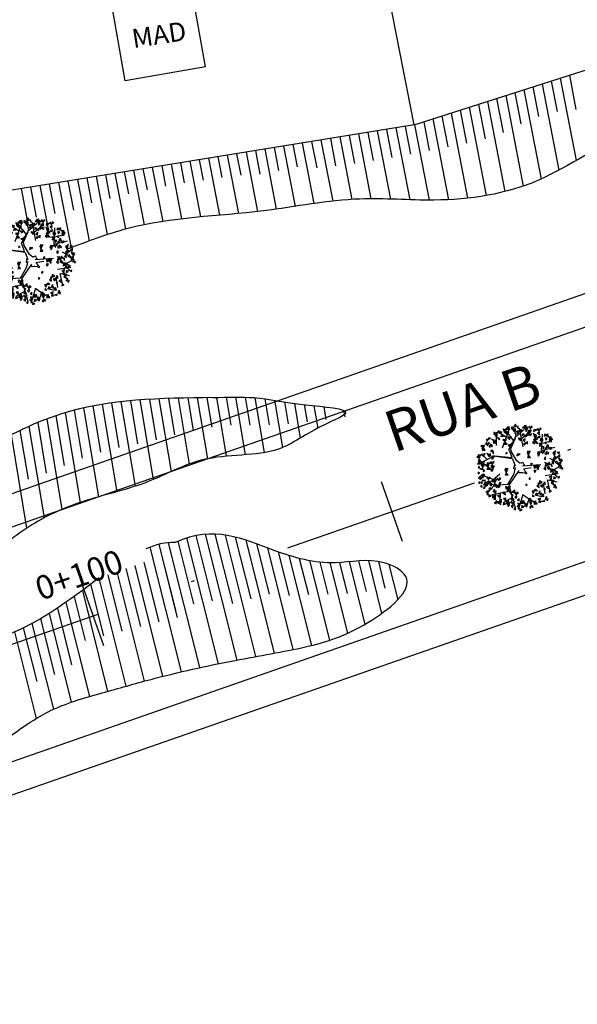
# Model space of a CAD drawing. Extents: x 578 to 1397, y 498 to 880.
# Drawn here: x 1250 to 1267, y 714 to 745 of the extents above; entities that cross this region are included whole.
import ezdxf
from ezdxf.enums import TextEntityAlignment as Align

# ---------------------------------------------------------------- set-up
doc = ezdxf.new("R2010")
doc.units = 0
doc.header["$LTSCALE"] = 12.5
doc.linetypes.add('DASHDOT', pattern=[1, 0.5, -0.25, 0, -0.25])
doc.layers.get('0').update_dxf_attribs({"linetype": 'CONTINUOUS'})
for name, color, linetype in [('CERCA_ARAME', 1, 'CERCA'), ('EDIFICAÇÃO', 1, 'CONTINUOUS'), ('EIXO_P', 3, 'DASHDOT'), ('EST-TXT', 2, 'CONTINUOUS'), ('PROJ_PLANI', 6, 'CONTINUOUS'), ('ROCHA', 252, 'CONTINUOUS'), ('TALUDE', 37, 'CONTINUOUS'), ('TEXTO_CASA', 3, 'CONTINUOUS'), ('TEXTO_RUA', 1, 'CONTINUOUS'), ('ÁRVORE', 3, 'CONTINUOUS')]:
    doc.layers.add(name, color=color, linetype=linetype)
doc.styles.add('C10O', font='complex', dxfattribs={"oblique": 20, "height": 4.167})
doc.styles.add('COMPLEX', font='complex.shx', dxfattribs={"height": 2})
doc.styles.add('ROMANS', font='simplex.shx', dxfattribs={"height": 0.019375})
doc.linetypes.add('CERCA', pattern='A,0.5,-1e-05,["X",STANDARD,S=0.1,R=0,X=-0.05,Y=-0.05],0', length=0.50001)

# ---------------------------------------------------------------- blocks, each defined once
blk = doc.blocks.new('A$C1D394D84')
at = {"color": 3}
for p, q in [((0.607, 1.514), (0.762, 1.956)), ((0.874, 1.683), (0.673, 1.933)), ((0.461, 1.572), (0.459, 1.815)), ((0.831, 1.278), (0.758, 1.484)), ((1.533, 1.446), (1.859, 1.531)), ((0.844, 1.247), (0.384, 1.312)), ((0.41, 1.325), (0.831, 1.278)), ((0.844, 1.247), (0.906, 1.082)), ((1.732, 1.264), (1.944, 1.144)), ((0.348, 0.98), (0.095, 1.177)), ((1.08, 1.086), (1.525, 1.115)), ((1.103, 1.008), (1.29, 1.039)), ((1.609, 1.166), (1.914, 0.811)), ((1.787, 0.971), (1.965, 1.06)), ((0.538, 0.886), (0.197, 0.589)), ((1.622, 0.851), (1.94, 0.9)), ((0.807, 0.472), (0.346, 0.386)), ((0.83, 0.317), (0.62, 0.193)), ((1.095, 0.384), (1.414, 0.18))]:
    blk.add_line(p, q, dxfattribs=at)
at = {"color": 0}
for p, q in [((0.932, 1.795), (0.864, 2.01)), ((0.935, 1.782), (1.123, 1.954)), ((1.1, 1.54), (1.013, 1.983)), ((1.064, 1.744), (1.257, 1.899)), ((0.465, 1.672), (0.335, 1.719)), ((0.687, 1.766), (0.521, 1.876)), ((0.762, 1.486), (0.932, 1.795)), ((1.395, 1.705), (1.347, 1.868)), ((1.541, 1.46), (1.558, 1.838)), ((1.554, 1.624), (1.715, 1.669)), ((0.387, 1.309), (0.051, 1.134)), ((0.238, 1.237), (0.119, 1.354)), ((1.817, 1.211), (1.923, 1.3)), ((0.019, 0.785), (0.125, 0.874)), ((0.379, 0.753), (0.148, 0.842)), ((1.677, 0.748), (1.732, 0.5)), ((1.69, 0.744), (1.91, 0.695)), ((0.411, 0.622), (0.168, 0.699)), ((0.401, 0.613), (0.248, 0.447)), ((0.73, 0.635), (0.401, 0.613)), ((1.58, 0.655), (1.618, 0.411)), ((0.548, 0.416), (0.537, 0.217)), ((0.741, 0.27), (0.765, 0.134)), ((1.088, 0.398), (0.998, 0.073)), ((1.231, 0.291), (1.189, 0.129)), ((1.381, 0.388), (1.546, 0.348))]:
    blk.add_line(p, q, dxfattribs=at)
for points in [[(0.543, 1.864), (0.525, 1.932), (0.483, 1.885)], [(0.563, 1.849), (0.587, 1.899), (0.52, 1.886)], [(0.672, 1.946), (0.618, 1.959), (0.644, 1.896)], [(0.728, 1.864), (0.646, 1.894), (0.711, 1.838)], [(0.746, 1.958), (0.699, 1.986), (0.672, 1.962)], [(0.758, 1.871), (0.711, 1.901), (0.702, 1.852)], [(0.781, 1.952), (0.763, 2.016), (0.711, 2.006)], [(0.828, 1.958), (0.842, 2.016), (0.808, 2.003)], [(0.88, 1.899), (0.836, 1.987), (0.906, 1.912)], [(0.917, 1.913), (0.917, 1.969), (0.871, 1.95)], [(0.934, 2.026), (0.917, 2.079), (0.877, 2.024)], [(1.008, 1.894), (1.005, 1.919), (0.934, 1.907)], [(0.984, 1.97), (0.982, 2.024), (0.948, 2.034)], [(1.068, 1.956), (1.005, 1.925), (1.06, 1.893)], [(1.154, 1.991), (1.107, 2.019), (1.08, 1.995)], [(1.189, 1.985), (1.171, 2.049), (1.119, 2.039)], [(1.221, 1.999), (1.155, 2.007), (1.144, 1.956)], [(1.202, 1.969), (1.158, 1.937), (1.169, 1.903)], [(1.25, 1.936), (1.214, 1.922), (1.242, 1.896)], [(1.25, 2.032), (1.231, 2.016), (1.282, 1.965)], [(1.287, 1.947), (1.24, 1.915), (1.282, 1.888)], [(1.29, 2.036), (1.289, 1.997), (1.324, 2.013)], [(1.425, 1.947), (1.359, 1.955), (1.348, 1.903)], [(1.454, 1.98), (1.435, 1.963), (1.486, 1.912)], [(1.49, 1.894), (1.444, 1.862), (1.486, 1.835)], [(1.494, 1.984), (1.493, 1.945), (1.528, 1.961)], [(0.23, 1.664), (0.259, 1.712), (0.218, 1.723)], [(0.263, 1.71), (0.313, 1.742), (0.278, 1.756)], [(0.374, 1.695), (0.423, 1.705), (0.413, 1.651)], [(0.451, 1.623), (0.38, 1.623), (0.444, 1.662)], [(0.407, 1.826), (0.436, 1.874), (0.395, 1.885)], [(0.437, 1.793), (0.466, 1.887), (0.464, 1.784)], [(0.527, 1.702), (0.542, 1.722), (0.482, 1.762)], [(0.628, 1.784), (0.557, 1.784), (0.621, 1.824)], [(0.626, 1.72), (0.696, 1.706), (0.625, 1.681)], [(0.694, 1.717), (0.651, 1.685), (0.662, 1.651)], [(0.743, 1.78), (0.724, 1.764), (0.775, 1.713)], [(0.783, 1.784), (0.782, 1.745), (0.816, 1.761)], [(0.988, 1.859), (0.957, 1.882), (0.95, 1.845)], [(0.993, 1.754), (1.064, 1.739), (0.992, 1.714)], [(1.061, 1.75), (1.018, 1.718), (1.029, 1.684)], [(1.132, 1.829), (1.079, 1.849), (1.077, 1.807)], [(1.146, 1.728), (1.1, 1.696), (1.142, 1.669)], [(1.15, 1.817), (1.149, 1.779), (1.183, 1.795)], [(1.202, 1.667), (1.163, 1.627), (1.201, 1.608)], [(1.201, 1.877), (1.205, 1.806), (1.256, 1.844)], [(1.301, 1.848), (1.245, 1.827), (1.276, 1.806)], [(1.374, 1.612), (1.363, 1.667), (1.325, 1.647)], [(1.367, 1.668), (1.381, 1.725), (1.347, 1.713)], [(1.388, 1.844), (1.354, 1.8), (1.423, 1.799)], [(1.419, 1.609), (1.375, 1.697), (1.445, 1.621)], [(1.447, 1.733), (1.387, 1.771), (1.389, 1.707)], [(1.505, 1.796), (1.449, 1.775), (1.48, 1.754)], [(1.564, 1.733), (1.512, 1.684), (1.532, 1.757)], [(1.536, 1.647), (1.58, 1.696), (1.544, 1.734)], [(1.604, 1.791), (1.654, 1.823), (1.62, 1.837)], [(1.638, 1.697), (1.676, 1.738), (1.63, 1.756)], [(1.707, 1.783), (1.689, 1.852), (1.647, 1.804)], [(1.713, 1.659), (1.779, 1.665), (1.779, 1.718)], [(1.715, 1.776), (1.764, 1.786), (1.754, 1.732)], [(1.793, 1.704), (1.721, 1.704), (1.785, 1.743)], [(1.725, 1.693), (1.762, 1.733), (1.743, 1.764)], [(0.101, 1.578), (0.171, 1.563), (0.1, 1.538)], [(0.162, 1.491), (0.112, 1.491), (0.133, 1.542)], [(0.151, 1.502), (0.118, 1.457), (0.186, 1.456)], [(0.169, 1.574), (0.125, 1.542), (0.136, 1.508)], [(0.217, 1.638), (0.198, 1.621), (0.249, 1.57)], [(0.257, 1.642), (0.256, 1.603), (0.291, 1.619)], [(0.311, 1.528), (0.305, 1.567), (0.274, 1.544)], [(0.35, 1.54), (0.365, 1.56), (0.305, 1.6)], [(0.321, 1.425), (0.35, 1.465), (0.379, 1.419)], [(0.385, 1.371), (0.384, 1.425), (0.35, 1.435)], [(0.677, 1.644), (0.643, 1.6), (0.711, 1.599)], [(0.793, 1.596), (0.738, 1.575), (0.768, 1.554)], [(0.835, 1.634), (0.796, 1.593), (0.834, 1.574)], [(1.16, 1.63), (1.105, 1.608), (1.135, 1.587)], [(1.273, 1.429), (1.208, 1.437), (1.197, 1.385)], [(1.515, 1.41), (1.449, 1.417), (1.439, 1.366)], [(1.547, 1.604), (1.544, 1.629), (1.473, 1.616)], [(1.527, 1.569), (1.496, 1.592), (1.489, 1.554)], [(1.544, 1.443), (1.525, 1.426), (1.576, 1.375)], [(1.575, 1.488), (1.605, 1.536), (1.564, 1.547)], [(1.585, 1.447), (1.583, 1.408), (1.618, 1.424)], [(1.653, 1.609), (1.646, 1.647), (1.615, 1.625)], [(1.641, 1.472), (1.687, 1.547), (1.618, 1.493)], [(1.696, 1.364), (1.711, 1.384), (1.65, 1.424)], [(1.712, 1.527), (1.694, 1.595), (1.651, 1.547)], [(1.72, 1.52), (1.769, 1.529), (1.758, 1.475)], [(1.836, 1.362), (1.881, 1.438), (1.813, 1.384)], [(1.914, 1.41), (1.963, 1.42), (1.953, 1.366)], [(0.001, 1.312), (0.071, 1.297), (0, 1.272)], [(0.06, 1.127), (0.043, 1.18), (0.003, 1.125)], [(0.088, 1.339), (0.022, 1.346), (0.012, 1.295)], [(0.052, 1.235), (0.018, 1.191), (0.086, 1.19)], [(0.069, 1.308), (0.025, 1.276), (0.037, 1.242)], [(0.117, 1.371), (0.098, 1.355), (0.149, 1.304)], [(0.168, 1.188), (0.113, 1.166), (0.143, 1.145)], [(0.158, 1.375), (0.156, 1.336), (0.191, 1.352)], [(0.282, 1.3), (0.238, 1.388), (0.307, 1.312)], [(0.318, 1.314), (0.319, 1.37), (0.272, 1.351)], [(0.33, 1.181), (0.311, 1.165), (0.362, 1.114)], [(0.409, 1.295), (0.407, 1.32), (0.336, 1.308)], [(0.39, 1.26), (0.358, 1.283), (0.351, 1.245)], [(0.371, 1.185), (0.369, 1.146), (0.404, 1.162)], [(0.724, 1.382), (0.692, 1.405), (0.685, 1.367)], [(1.025, 1.365), (0.959, 1.373), (0.948, 1.321)], [(1.237, 1.326), (1.203, 1.281), (1.271, 1.28)], [(1.254, 1.399), (1.21, 1.366), (1.222, 1.332)], [(1.496, 1.379), (1.452, 1.347), (1.464, 1.313)], [(1.637, 1.296), (1.598, 1.256), (1.636, 1.237)], [(1.657, 1.352), (1.65, 1.391), (1.62, 1.368)], [(1.831, 1.127), (1.82, 1.182), (1.783, 1.162)], [(1.825, 1.183), (1.839, 1.241), (1.804, 1.228)], [(1.852, 1.243), (1.845, 1.281), (1.814, 1.258)], [(1.837, 1.331), (1.876, 1.372), (1.829, 1.39)], [(1.89, 1.255), (1.905, 1.275), (1.845, 1.315)], [(1.913, 1.138), (1.914, 1.194), (1.867, 1.175)], [(1.912, 1.293), (1.978, 1.299), (1.978, 1.352)], [(1.98, 1.195), (1.979, 1.249), (1.944, 1.259)], [(1.994, 1.162), (2.038, 1.211), (2.002, 1.25)], [(0.028, 1.067), (0.026, 1.028), (0.061, 1.044)], [(0.133, 0.995), (0.131, 1.021), (0.059, 1.008)], [(0.109, 1.071), (0.108, 1.126), (0.074, 1.136)], [(0.123, 1.038), (0.167, 1.088), (0.131, 1.126)], [(0.144, 0.986), (0.143, 0.947), (0.177, 0.963)], [(0.301, 1.148), (0.235, 1.156), (0.225, 1.105)], [(0.265, 1.045), (0.231, 1.001), (0.299, 1)], [(0.282, 1.118), (0.238, 1.086), (0.25, 1.052)], [(0.367, 1.096), (0.321, 1.064), (0.363, 1.037)], [(0.381, 0.997), (0.326, 0.976), (0.356, 0.955)], [(0.4, 1.074), (0.352, 0.987), (0.375, 1.088)], [(0.738, 1.012), (0.673, 1.02), (0.662, 0.968)], [(0.719, 0.982), (0.675, 0.949), (0.687, 0.915)], [(1.276, 1.129), (1.31, 1.109), (1.312, 1.148)], [(1.351, 0.97), (1.375, 0.92), (1.407, 0.98)], [(1.353, 1.084), (1.36, 1.028), (1.404, 1.053)], [(1.388, 1.103), (1.443, 1.021), (1.364, 1.087)], [(1.433, 1.106), (1.451, 1.052), (1.486, 1.077)], [(1.447, 1.051), (1.44, 0.992), (1.473, 1.01)], [(1.641, 0.99), (1.63, 1.045), (1.593, 1.024)], [(1.634, 1.045), (1.649, 1.103), (1.614, 1.09)], [(1.715, 1.111), (1.655, 1.148), (1.657, 1.084)], [(1.723, 1), (1.723, 1.056), (1.677, 1.038)], [(1.74, 1.113), (1.723, 1.166), (1.683, 1.111)], [(1.814, 0.981), (1.811, 1.006), (1.74, 0.994)], [(1.79, 1.057), (1.789, 1.111), (1.754, 1.121)], [(1.794, 0.946), (1.763, 0.97), (1.756, 0.932)], [(1.878, 0.954), (1.837, 0.997), (1.83, 0.961)], [(1.929, 0.931), (1.877, 0.951), (1.874, 0.908)], [(1.986, 1.087), (1.968, 1.15), (1.916, 1.14)], [(2.004, 1.119), (2.001, 1.144), (1.93, 1.132)], [(1.984, 1.084), (1.953, 1.107), (1.946, 1.07)], [(2.028, 1.073), (2.005, 1.084), (1.978, 1.017)], [(2.047, 1.037), (2.011, 1.023), (2.039, 0.997)], [(0.022, 0.931), (0.02, 0.892), (0.055, 0.908)], [(0.055, 0.826), (0.058, 0.756), (0.109, 0.794)], [(0.11, 0.878), (0.109, 0.839), (0.144, 0.855)], [(0.173, 0.874), (0.126, 0.788), (0.148, 0.888)], [(0.128, 0.75), (0.198, 0.736), (0.127, 0.711)], [(0.244, 0.81), (0.225, 0.794), (0.276, 0.743)], [(0.281, 0.725), (0.235, 0.693), (0.277, 0.666)], [(0.285, 0.814), (0.283, 0.775), (0.318, 0.791)], [(0.377, 0.727), (0.447, 0.712), (0.376, 0.687)], [(0.464, 0.754), (0.399, 0.761), (0.388, 0.71)], [(0.445, 0.723), (0.401, 0.691), (0.413, 0.657)], [(0.493, 0.787), (0.475, 0.77), (0.526, 0.719)], [(0.534, 0.791), (0.532, 0.752), (0.567, 0.768)], [(0.702, 0.909), (0.668, 0.865), (0.736, 0.864)], [(1.277, 0.768), (1.246, 0.791), (1.239, 0.753)], [(1.552, 0.683), (1.492, 0.72), (1.494, 0.656)], [(1.784, 0.843), (1.721, 0.812), (1.776, 0.78)], [(1.797, 0.74), (1.756, 0.783), (1.748, 0.747)], [(1.848, 0.717), (1.795, 0.736), (1.793, 0.694)], [(1.87, 0.879), (1.823, 0.906), (1.796, 0.882)], [(1.882, 0.792), (1.835, 0.822), (1.826, 0.773)], [(1.966, 0.823), (1.929, 0.809), (1.958, 0.783)], [(0.034, 0.701), (0.032, 0.662), (0.067, 0.678)], [(0.114, 0.572), (0.107, 0.611), (0.076, 0.588)], [(0.093, 0.695), (0.091, 0.656), (0.126, 0.672)], [(0.179, 0.674), (0.145, 0.63), (0.213, 0.629)], [(0.152, 0.577), (0.15, 0.538), (0.185, 0.554)], [(0.195, 0.655), (0.199, 0.584), (0.25, 0.622)], [(0.266, 0.492), (0.203, 0.461), (0.258, 0.429)], [(0.276, 0.694), (0.216, 0.63), (0.293, 0.668)], [(0.352, 0.527), (0.305, 0.555), (0.278, 0.531)], [(0.337, 0.664), (0.298, 0.623), (0.336, 0.604)], [(0.429, 0.507), (0.406, 0.518), (0.379, 0.451)], [(0.428, 0.651), (0.394, 0.606), (0.462, 0.605)], [(0.444, 0.631), (0.448, 0.561), (0.499, 0.599)], [(0.544, 0.603), (0.489, 0.581), (0.519, 0.561)], [(0.563, 0.679), (0.516, 0.593), (0.538, 0.693)], [(0.687, 0.528), (0.717, 0.576), (0.676, 0.587)], [(0.718, 0.495), (0.746, 0.589), (0.745, 0.486)], [(0.753, 0.511), (0.798, 0.587), (0.73, 0.533)], [(0.829, 0.442), (0.895, 0.448), (0.895, 0.501)], [(1.198, 0.628), (1.167, 0.651), (1.16, 0.613)], [(1.365, 0.472), (1.311, 0.485), (1.337, 0.422)], [(1.439, 0.484), (1.392, 0.512), (1.365, 0.488)], [(1.478, 0.562), (1.467, 0.617), (1.43, 0.596)], [(1.471, 0.617), (1.485, 0.675), (1.451, 0.662)], [(1.516, 0.464), (1.493, 0.475), (1.466, 0.408)], [(1.56, 0.573), (1.56, 0.629), (1.514, 0.61)], [(1.627, 0.629), (1.626, 0.683), (1.591, 0.694)], [(1.631, 0.518), (1.6, 0.542), (1.593, 0.504)], [(1.716, 0.601), (1.653, 0.57), (1.708, 0.538)], [(1.78, 0.474), (1.727, 0.494), (1.725, 0.452)], [(1.837, 0.63), (1.818, 0.694), (1.767, 0.684)], [(1.878, 0.616), (1.856, 0.627), (1.829, 0.561)], [(1.898, 0.581), (1.861, 0.567), (1.89, 0.541)], [(0.279, 0.389), (0.238, 0.431), (0.23, 0.395)], [(0.33, 0.365), (0.277, 0.385), (0.275, 0.342)], [(0.37, 0.309), (0.4, 0.357), (0.358, 0.368)], [(0.401, 0.276), (0.429, 0.37), (0.428, 0.268)], [(0.403, 0.355), (0.453, 0.387), (0.419, 0.401)], [(0.448, 0.472), (0.412, 0.458), (0.44, 0.432)], [(0.49, 0.185), (0.506, 0.205), (0.445, 0.245)], [(0.527, 0.332), (0.551, 0.382), (0.484, 0.369)], [(0.512, 0.223), (0.578, 0.229), (0.578, 0.282)], [(0.674, 0.389), (0.656, 0.452), (0.604, 0.442)], [(0.695, 0.245), (0.677, 0.309), (0.625, 0.299)], [(0.737, 0.231), (0.714, 0.242), (0.687, 0.175)], [(0.808, 0.404), (0.823, 0.424), (0.762, 0.464)], [(0.844, 0.313), (0.81, 0.269), (0.879, 0.268)], [(0.862, 0.386), (0.818, 0.354), (0.829, 0.32)], [(0.91, 0.449), (0.891, 0.432), (0.942, 0.381)], [(0.947, 0.363), (0.9, 0.332), (0.942, 0.304)], [(0.95, 0.453), (0.949, 0.414), (0.984, 0.43)], [(1.002, 0.303), (0.964, 0.262), (1.002, 0.243)], [(1.135, 0.179), (1.116, 0.242), (1.065, 0.232)], [(1.237, 0.25), (1.287, 0.282), (1.253, 0.296)], [(1.27, 0.188), (1.315, 0.263), (1.247, 0.209)], [(1.366, 0.346), (1.325, 0.388), (1.318, 0.352)], [(1.348, 0.236), (1.397, 0.245), (1.387, 0.191)], [(1.451, 0.397), (1.404, 0.427), (1.395, 0.378)], [(1.512, 0.311), (1.449, 0.28), (1.504, 0.248)], [(1.525, 0.208), (1.484, 0.251), (1.476, 0.215)], [(1.535, 0.429), (1.499, 0.415), (1.527, 0.389)], [(1.603, 0.221), (1.505, 0.23), (1.606, 0.249)], [(1.574, 0.41), (1.588, 0.34), (1.537, 0.396)], [(1.675, 0.326), (1.652, 0.337), (1.625, 0.27)], [(1.694, 0.291), (1.657, 0.277), (1.686, 0.251)], [(0.452, 0.173), (0.445, 0.212), (0.414, 0.189)], [(0.574, 0.216), (0.511, 0.185), (0.566, 0.153)], [(0.672, 0.164), (0.625, 0.194), (0.616, 0.145)], [(0.79, 0.197), (0.725, 0.205), (0.714, 0.154)], [(0.756, 0.196), (0.72, 0.182), (0.748, 0.156)], [(0.771, 0.167), (0.727, 0.135), (0.739, 0.101)], [(0.819, 0.23), (0.801, 0.214), (0.852, 0.163)], [(0.856, 0.145), (0.81, 0.113), (0.852, 0.086)], [(0.86, 0.234), (0.858, 0.195), (0.893, 0.211)], [(0.912, 0.084), (0.873, 0.043), (0.911, 0.024)], [(1.014, 0.149), (0.951, 0.118), (1.006, 0.086)], [(1.025, 0.172), (0.972, 0.186), (0.997, 0.123)], [(1.027, 0.046), (0.986, 0.089), (0.978, 0.053)], [(1.078, 0.023), (1.025, 0.042), (1.022, 0)], [(1.099, 0.185), (1.053, 0.212), (1.026, 0.188)], [(1.112, 0.098), (1.065, 0.128), (1.056, 0.078)], [(1.176, 0.165), (1.154, 0.176), (1.127, 0.109)], [(1.196, 0.129), (1.159, 0.115), (1.188, 0.089)], [(1.286, 0.068), (1.279, 0.107), (1.248, 0.084)], [(1.271, 0.157), (1.309, 0.197), (1.263, 0.215)], [(1.324, 0.081), (1.339, 0.101), (1.279, 0.14)], [(1.425, 0.163), (1.354, 0.163), (1.418, 0.202)]]:
    blk.add_lwpolyline(points, close=True, dxfattribs=at)
at = {"color": 3}
for points in [[(1.027, 1.136), (0.945, 1.203), (0.818, 1.414), (0.803, 1.498), (0.918, 1.743)], [(0.73, 0.635), (0.879, 0.887), (0.916, 1.042)], [(0.992, 0.967), (0.758, 0.618), (0.905, 0.073)]]:
    blk.add_lwpolyline(points, dxfattribs=at)
for points, knots in [([(0.887, 1.102), (0.878, 1.054), (0.85, 1.019), (0.896, 1.012), (0.906, 0.995), (0.907, 0.992)], [0, 0, 0, 0, 16.796157, 30.466898, 32.99548, 32.99548, 32.99548, 32.99548]), ([(0.97, 0.946), (0.971, 0.946), (1.011, 0.905), (1.105, 0.95), (1.245, 0.847), (1.118, 0.982), (1.127, 0.993), (1.129, 0.996)], [55.840967, 55.840967, 55.840967, 55.840967, 56.836589, 69.158437, 90.202945, 100.257809, 104.930533, 104.930533, 104.930533, 104.930533]), ([(1.14, 1.082), (1.134, 1.095), (1.104, 1.132), (1.093, 1.184), (1.05, 1.143), (1.01, 1.15)], [137.046237, 137.046237, 137.046237, 137.046237, 149.161367, 173.907382, 179.457996, 179.457996, 179.457996, 179.457996])]:
    blk.add_open_spline(points, degree=3, knots=knots, dxfattribs=at)
blk = doc.blocks.new('LBL_TIC')
blk.add_line((0, -0.04165), (0, 0.04165))
blk = doc.blocks.new('STA_TIC')
blk.add_line((0, -0.04165), (0, 0.04165))

msp = doc.modelspace()

# ---------------------------------------------------------------- hatches: boundary and pattern name
at = {"layer": 'ROCHA'}
h = msp.add_hatch(dxfattribs=at)
h.set_pattern_fill('MADEIRA', color=252, scale=1.5, angle=60, style=0)
h.set_pattern_definition([(75.721, (1266.1727, 733.3229), (-1.45366, 0.369965), [0.3, -0.45, 0.15, -0.6]), (75.721, (1266.3953, 734.3497), (-1.45366, 0.369965), [0.3, -1.2]), (75.721, (1266.2856, 734.2228), (-1.45366, 0.369965), [0.15, -1.35]), (75.721, (1266.0458, 733.4325), (-1.45366, 0.369965), [0.075, -1.05, 0.075, -0.3]), (75.721, (1266.1026, 733.9598), (-1.45366, 0.369965), [0.3, -0.45, 0.075, -0.675]), (75.721, (1265.9738, 733.6057), (-1.45366, 0.369965), [0.225, -1.275]), (75.721, (1266.03, 733.9783), (-1.45366, 0.369965), [0.45, -1.05]), (75.721, (1265.8826, 733.5515), (-1.45366, 0.369965), [0.3, -1.2]), (75.721, (1265.9943, 734.1422), (-1.45366, 0.369965), [0.75, -0.75]), (75.721, (1265.8106, 733.7246), (-1.45366, 0.369965), [0.15, -0.45, 0.3, -0.6]), (75.721, (1266.0332, 734.7514), (-1.45366, 0.369965), [0.3, -1.2]), (75.721, (1265.9229, 734.4699), (-1.45366, 0.369965), [0.15, -1.35]), (75.721, (1265.8125, 734.1884), (-1.45366, 0.369965), [0.15, -1.35]), (75.721, (1265.5912, 733.4709), (-1.45366, 0.369965), [0.3, -1.2]), (75.721, (1265.7399, 734.207), (-1.45366, 0.369965), [0.3, -1.2]), (75.721, (1265.6672, 734.2254), (-1.45366, 0.369965), [0.3, -0.3, 0.3, -0.6]), (75.721, (1265.5205, 733.9532), (-1.45366, 0.369965), [0.15, -0.75, 0.3, -0.3]), (75.721, (1265.5582, 734.2532), (-1.45366, 0.369965), [0.45, -1.05]), (75.721, (1265.4855, 734.2717), (-1.45366, 0.369965), [0.3, -1.2]), (75.721, (1265.3011, 733.6995), (-1.45366, 0.369965), [0.45, -0.6, 0.15, -0.3]), (75.721, (1265.2285, 733.718), (-1.45366, 0.369965), [0.75, -0.75]), (75.721, (1265.4141, 734.5994), (-1.45366, 0.369965), [0.15, -1.35]), (75.721, (1265.2668, 734.1726), (-1.45366, 0.369965), [0.3, -1.2]), (75.721, (1265.1564, 733.891), (-1.45366, 0.369965), [0.15, -0.6, 0.15, -0.6]), (75.721, (1265.0831, 733.755), (-1.45366, 0.369965), [0.15, -0.45, 0.3, -0.6]), (75.721, (1265.1207, 734.055), (-1.45366, 0.369965), [0.15, -0.75, 0.15, -0.45]), (75.721, (1265.1584, 734.3549), (-1.45366, 0.369965), [0.45, -1.05]), (75.721, (1264.9377, 733.792), (-1.45366, 0.369965), [0.3, -1.2]), (75.721, (1265.0864, 734.528), (-1.45366, 0.369965), [0.15, -1.35]), (75.721, (1265.124, 734.828), (-1.45366, 0.369965), [0.15, -1.35]), (89.75727, (1266.32264, 734.36818), (0.369965, 1.4536595), [0.1545, -6.030158]), (89.75727, (1266.03256, 734.5968), (0.369965, 1.4536595), [0.1545, -6.030158]), (89.75727, (1265.12337, 734.6734), (0.369965, 1.4536595), [0.1545, -6.030158]), (89.75727, (1265.5575, 734.09856), (0.369965, 1.4536595), [0.1545, -6.030158]), (89.75727, (1265.41344, 734.4448), (0.369965, 1.4536595), [0.1545, -6.030158]), (89.75727, (1265.55946, 734.5624), (0.369965, 1.4536595), [0.1545, -6.030158]), (89.75727, (1265.1201, 733.90032), (0.369965, 1.4536595), [0.1545, -6.030158]), (89.75727, (1265.34076, 734.4633), (0.369965, 1.4536595), [0.1545, -6.030158]), (89.75727, (1265.95988, 734.6153), (0.369965, 1.4536595), [0.309, -5.875658]), (89.75727, (1265.81386, 734.49766), (0.369965, 1.4536595), [0.309, -5.875658]), (89.75727, (1265.74117, 734.51616), (0.369965, 1.4536595), [0.309, -5.875658]), (241.6848, (1266.10262, 733.95983), (-0.369965, -1.4536595), [0.1545, -0.309, 0.1545, -5.566658]), (241.6848, (1265.81058, 733.7246), (-0.369965, -1.4536595), [0.1545, -6.030158]), (241.6848, (1265.15643, 733.89107), (-0.369965, -1.4536595), [0.309, -5.875658]), (269.75727, (1266.39532, 734.34968), (-0.369965, -1.4536595), [0.1545, -6.030158]), (61.6848, (1266.4693, 734.6404), (0.369965, 1.4536595), [0.1545, -6.030158]), (61.6848, (1265.84954, 734.3338), (0.369965, 1.4536595), [0.1545, -6.030158]), (61.6848, (1265.66914, 734.68928), (0.369965, 1.4536595), [0.1545, -6.030158]), (61.6848, (1265.41213, 734.13556), (0.369965, 1.4536595), [0.1545, -6.030158]), (61.6848, (1265.19343, 734.03644), (0.369965, 1.4536595), [0.1545, -6.030158]), (61.6848, (1265.15774, 734.2003), (0.369965, 1.4536595), [0.1545, -6.030158]), (61.6848, (1265.41213, 734.13556), (0.369965, 1.4536595), [0.1545, -6.030158]), (61.6848, (1265.30507, 734.62715), (0.369965, 1.4536595), [0.618, -5.566658]), (61.6848, (1266.0643, 733.50523), (0.369965, 1.4536595), [0.618, -5.566658]), (61.6848, (1265.9923, 733.67834), (0.369965, 1.4536595), [0.618, -5.566658]), (61.6848, (1265.9566, 733.8422), (0.369965, 1.4536595), [0.1545, -0.309, 0.309, -5.412158]), (61.6848, (1265.84758, 733.86996), (0.369965, 1.4536595), [0.309, -0.309, 0.309, -5.257658]), (61.6848, (1265.6652, 733.7616), (0.369965, 1.4536595), [0.618, -5.566658]), (61.6848, (1265.5192, 733.64397), (0.369965, 1.4536595), [0.618, -5.566658]), (61.6848, (1265.4465, 733.66247), (0.369965, 1.4536595), [0.618, -5.566658]), (61.6848, (1265.2694, 734.791), (0.369965, 1.4536595), [0.1545, -6.030158]), (61.6848, (1265.16102, 734.97338), (0.3699647, 1.4536596), [0.309, -5.875658]), (61.6848, (1265.01172, 734.0827), (0.3699647, 1.4536596), [0.309, -5.875658]), (61.6848, (1266.24668, 733.6136), (0.369965, 1.4536595), [0.618, -5.566658]), (61.6848, (1265.4511, 734.74477), (0.369965, 1.4536595), [0.4635, -5.721158]), (61.6848, (1265.5971, 734.8624), (0.369965, 1.4536595), [0.927, -5.257658])])
edge = h.paths.add_edge_path(flags=16)
edge.add_spline(control_points=[(1253.552, 692.514), (1253.403, 692.554), (1253.027, 692.655), (1252.495, 693.11), (1251.866, 694.247), (1250.234, 694.301), (1248.947, 695.279), (1248.153, 695.767), (1247.715, 697.218), (1248.442, 696.719), (1248.946, 696.996), (1249.704, 697.463), (1250.803, 697.197), (1252.046, 697.03), (1253.238, 697.523), (1254.48, 697.192), (1255.675, 697.033), (1256.833, 696.632), (1257.82, 696.164), (1258.665, 695.762), (1259.668, 696.055), (1259.791, 694.632), (1259.759, 693.537), (1259.733, 692.275), (1259.845, 691.174), (1259.852, 690.247), (1260.05, 689.653), (1259.846, 689.046), (1259.009, 689.449), (1258.473, 690.152), (1257.054, 690.502), (1256.162, 691.67), (1255.042, 692.342), (1254.179, 692.197), (1253.777, 692.401), (1253.552, 692.514)], knot_values=[0, 0, 0, 0, 0.459239, 1.156527, 2.035116, 4.185715, 5.424776, 6.682642, 7.529749, 7.988988, 8.517618, 9.167041, 10.621182, 11.640403, 12.929423, 14.294615, 15.371565, 16.562864, 17.940304, 18.660951, 19.350808, 20.498325, 21.732029, 23.038303, 24.165492, 25.075528, 25.80486, 26.00028, 26.819408, 27.591121, 28.922541, 30.776977, 31.97886, 32.559791, 33.294922, 33.294922, 33.294922, 33.294922], degree=3, periodic=0)
edge = h.paths.add_edge_path()
edge.add_spline(control_points=[(1285.78, 672.387), (1285.506, 672.619), (1284.801, 673.215), (1284.701, 674.784), (1283.099, 675.39), (1281.853, 676.349), (1280.331, 677.52), (1278.433, 677.831), (1276.883, 678.492), (1275.333, 679.566), (1273.235, 679.608), (1271.226, 680.879), (1269.042, 681.594), (1267.427, 683.872), (1264.944, 685.294), (1262.971, 686.873), (1261.339, 687.955), (1260.574, 689.512), (1260.501, 691.387), (1260.216, 692.958), (1260.046, 694.416), (1260.279, 695.723), (1260.391, 697.15), (1260.352, 698.556), (1261.522, 699.237), (1261.037, 700.107), (1262.049, 701.096), (1261.541, 700.89), (1261.267, 700.631), (1260.932, 700.068), (1260.854, 699.232), (1260.178, 698.594), (1259.962, 697.622), (1259.601, 696.771), (1258.64, 695.874), (1257.467, 696.794), (1255.958, 697.293), (1254.209, 697.434), (1251.921, 697.895), (1250.046, 697.989), (1248.377, 697.359), (1247.11, 697.648), (1245.486, 698.111), (1244.453, 699.703), (1242.645, 699.729), (1241.838, 700.865), (1240.779, 701.182), (1239.768, 701.957), (1238.387, 701.953), (1237.639, 702.649), (1237.218, 702.863), (1237.102, 702.923)], knot_values=[0, 0, 0, 0, 1.054255, 2.712466, 4.033555, 5.753578, 7.535675, 9.660449, 11.400427, 12.571151, 15.244161, 17.334031, 19.63856, 21.928626, 25.406251, 28.107148, 29.552753, 31.192258, 33.060185, 35.148749, 35.986466, 37.445129, 39.070824, 40.393232, 41.333943, 42.306569, 43.134919, 43.330427, 43.613929, 44.329705, 45.202112, 46.042617, 46.966815, 48.111228, 48.85722, 50.47639, 51.636465, 53.803403, 55.61882, 58.706942, 59.200762, 60.912525, 62.421999, 64.160153, 66.129422, 67.157366, 68.082939, 69.357378, 70.892667, 71.91713, 72.310163, 72.310163, 72.310163, 72.310163], degree=3, periodic=0)
edge.add_spline(control_points=[(1237.102, 702.923), (1236.875, 703.003), (1236.09, 703.282), (1234.94, 704.062), (1233.223, 705.254), (1231.344, 705.981), (1229.457, 707.469), (1227.864, 708.707), (1226.347, 710.415), (1224.445, 711.348), (1223.823, 713.162), (1222.911, 714.197), (1222.071, 714.977), (1220.885, 715.995), (1218.867, 717.216), (1217.002, 720.442), (1217.774, 723.726), (1217.831, 726.473), (1217.19, 727.402), (1216.922, 727.79)], knot_values=[0, 0, 0, 0, 0.720808, 2.493598, 4.130016, 6.994496, 8.446909, 11.318985, 13.028299, 15.287733, 17.319704, 18.48279, 19.403754, 20.759091, 23.16577, 26.442385, 31.052761, 32.985507, 34.370323, 34.370323, 34.370323, 34.370323], degree=3, periodic=0)
edge.add_spline(control_points=[(1216.922, 727.79), (1216.728, 727.998), (1215.789, 729.005), (1214.312, 730.735), (1213.838, 733.572), (1211.949, 735.43), (1211.074, 738.535), (1210.297, 740.71), (1209.806, 742.076)], knot_values=[0, 0, 0, 0, 0.855533, 4.140291, 6.60782, 9.172091, 11.754336, 16.126003, 16.126003, 16.126003, 16.126003], degree=3, periodic=0)
edge.add_line((1209.806, 742.076), (1209.335, 741.944))
edge.add_spline(control_points=[(1209.335, 741.944), (1209.749, 741.068), (1210.536, 739.328), (1210.621, 736.886), (1211.736, 735.006), (1212.779, 733.58), (1213.412, 731.717), (1214.375, 730.256), (1215.113, 728.89), (1215.753, 728.263), (1215.991, 728.03)], knot_values=[0, 0, 0, 0, 2.883521, 5.701757, 7.076966, 9.361775, 10.981527, 12.921213, 14.602625, 15.596529, 15.596529, 15.596529, 15.596529], degree=3, periodic=0)
edge.add_spline(control_points=[(1215.991, 728.03), (1216.357, 727.59), (1217.146, 726.641), (1217.481, 723.803), (1216.534, 720.541), (1218.345, 717.202), (1220.626, 716.217), (1221.369, 714.671), (1222.549, 714.339), (1223.362, 713.153), (1223.855, 711.309), (1225.995, 710.664), (1227.307, 708.761), (1229.057, 707.418), (1231.07, 706.125), (1232.852, 705.244), (1234.711, 703.932), (1236.344, 703.096), (1237.406, 702.373), (1237.735, 702.149)], knot_values=[0, 0, 0, 0, 1.68457, 3.634987, 8.245363, 11.521978, 13.928657, 15.427606, 16.245785, 17.408871, 19.553962, 21.56955, 23.467696, 26.339773, 28.128708, 30.647534, 32.283952, 34.942257, 36.135511, 36.135511, 36.135511, 36.135511], degree=3, periodic=0)
edge.add_spline(control_points=[(1237.735, 702.149), (1239.396, 701.502), (1241.528, 700.67), (1243.706, 698.814), (1245.042, 697.666), (1247.59, 697.117), (1248.216, 693.788), (1251.497, 693.767), (1252.895, 691.787), (1254.966, 691.393), (1256.331, 690.671), (1257.47, 689.544), (1260.033, 688.654), (1261.336, 685.604), (1264.614, 684.641), (1267.195, 682.985), (1269.384, 680.649), (1272.137, 679.576), (1274.479, 678.87), (1277.159, 678.052), (1279.291, 676.987), (1281.306, 676.458), (1282.343, 675.092), (1284.353, 674.69), (1284.492, 672.694), (1285.44, 672.468), (1285.78, 672.387)], knot_values=[0, 0, 0, 0, 5.276232, 6.772886, 8.566362, 10.520007, 14.055455, 16.306572, 19.129504, 20.622029, 22.473492, 23.686669, 25.375839, 30.363892, 32.218282, 35.362345, 39.507438, 41.604956, 44.119535, 46.874964, 49.969426, 51.312946, 52.937993, 54.906402, 56.659258, 57.636803, 57.636803, 57.636803, 57.636803], degree=3, periodic=0)

# ---------------------------------------------------------------- linework, layer by layer
at = {"layer": 'CERCA_ARAME'}
for q in [(1259.714, 754.675), (1273, 744.872), (1240.177, 737.866)]:
    msp.add_line((1262.306, 741.452), q, dxfattribs=at)
at = {"layer": 'EDIFICAÇÃO'}
for p, q in [((1255.706, 743.293), (1255.274, 745.755)), ((1253.172, 742.847), (1252.74, 745.31)), ((1255.706, 743.293), (1253.172, 742.847))]:
    msp.add_line(p, q, dxfattribs=at)
at = {"layer": 'EIXO_P'}
msp.add_line((1287.998, 738.43), (1234.667, 719.827), dxfattribs=at)
at = {"layer": 'PROJ_PLANI', "color": 2}
for p, q in [((1286.845, 741.735), (1233.514, 723.132)), ((1289.151, 735.125), (1235.82, 716.522))]:
    msp.add_line(p, q, dxfattribs=at)
at = {"layer": 'PROJ_PLANI'}
for p, q in [((1279.006, 740.059), (1241.238, 726.885)), ((1279.609, 730.738), (1236.149, 715.578))]:
    msp.add_line(p, q, dxfattribs=at)
at = {"layer": 'TALUDE'}
for p, q in [((1267.213, 743.021), (1267.421, 741.942)), ((1266.062, 742.653), (1266.241, 741.723)), ((1266.35, 742.745), (1266.876, 740.02)), ((1266.638, 742.837), (1266.823, 741.878)), ((1266.925, 742.929), (1267.427, 740.328)), ((1265.199, 742.377), (1265.751, 739.517)), ((1265.486, 742.469), (1265.676, 741.489)), ((1265.486, 742.469), (1265.676, 741.489)), ((1265.774, 742.561), (1266.318, 739.742)), ((1264.048, 742.009), (1264.586, 739.22)), ((1264.335, 742.101), (1264.546, 741.008)), ((1264.623, 742.193), (1265.173, 739.345)), ((1264.911, 742.285), (1265.118, 741.209)), ((1263.184, 741.732), (1263.372, 740.761)), ((1263.472, 741.824), (1263.991, 739.136)), ((1263.76, 741.917), (1263.961, 740.875)), ((1262.025, 741.406), (1262.194, 740.532)), ((1262.321, 741.454), (1262.781, 739.074)), ((1262.609, 741.548), (1262.783, 740.645)), ((1262.896, 741.64), (1263.389, 739.088)), ((1259.951, 741.07), (1260.332, 739.096)), ((1260.247, 741.118), (1260.418, 740.233)), ((1260.544, 741.166), (1260.939, 739.115)), ((1260.84, 741.214), (1261.012, 740.322)), ((1261.136, 741.262), (1261.552, 739.106)), ((1261.433, 741.31), (1261.604, 740.423)), ((1261.729, 741.358), (1262.167, 739.086)), ((1258.174, 740.782), (1258.541, 738.878)), ((1258.47, 740.83), (1258.606, 740.125)), ((1258.766, 740.878), (1259.135, 738.966)), ((1259.062, 740.926), (1259.223, 740.095)), ((1259.359, 740.974), (1259.731, 739.042)), ((1259.655, 741.022), (1259.822, 740.158)), ((1256.1, 740.446), (1256.226, 739.79)), ((1256.396, 740.494), (1256.751, 738.651)), ((1256.692, 740.542), (1256.823, 739.863)), ((1256.988, 740.59), (1257.351, 738.713)), ((1257.285, 740.638), (1257.428, 739.898)), ((1257.581, 740.686), (1257.947, 738.79)), ((1257.877, 740.734), (1258.017, 740.011)), ((1254.322, 740.158), (1254.447, 739.513)), ((1254.618, 740.206), (1254.951, 738.48)), ((1254.915, 740.254), (1255.038, 739.616)), ((1255.211, 740.302), (1255.55, 738.543)), ((1255.507, 740.35), (1255.631, 739.708)), ((1255.803, 740.398), (1256.151, 738.597)), ((1252.544, 739.87), (1252.687, 739.131)), ((1252.841, 739.918), (1253.18, 738.159)), ((1253.137, 739.966), (1253.271, 739.27)), ((1253.433, 740.014), (1253.765, 738.296)), ((1253.73, 740.062), (1253.858, 739.398)), ((1254.026, 740.11), (1254.356, 738.401)), ((1250.471, 739.534), (1250.726, 738.209)), ((1250.767, 739.582), (1250.947, 738.647)), ((1251.063, 739.63), (1251.461, 737.57)), ((1251.359, 739.678), (1251.536, 738.761)), ((1251.359, 739.678), (1251.536, 738.761)), ((1251.656, 739.726), (1252.03, 737.783)), ((1251.952, 739.774), (1252.104, 738.987)), ((1252.248, 739.822), (1252.603, 737.984)), ((1249.878, 739.438), (1250.093, 738.324)), ((1250.174, 739.486), (1250.358, 738.533)), ((1253.035, 732.701), (1253.48, 730.028)), ((1253.334, 732.732), (1253.561, 731.366)), ((1253.634, 732.757), (1254.053, 730.239)), ((1253.935, 732.777), (1254.148, 731.498)), ((1254.236, 732.793), (1254.619, 730.492)), ((1254.538, 732.805), (1254.731, 731.65)), ((1254.841, 732.814), (1255.188, 730.73)), ((1255.144, 732.82), (1255.315, 731.794)), ((1255.447, 732.825), (1255.769, 730.896)), ((1255.751, 732.829), (1255.905, 731.902)), ((1256.054, 732.835), (1256.363, 730.977)), ((1256.357, 732.843), (1256.504, 731.959)), ((1256.66, 732.848), (1256.964, 731.025)), ((1256.965, 732.845), (1257.112, 731.96)), ((1257.272, 732.828), (1257.561, 731.094)), ((1257.582, 732.794), (1257.719, 731.968)), ((1257.894, 732.746), (1258.142, 731.253)), ((1258.206, 732.695), (1258.321, 732.006)), ((1251.268, 732.353), (1251.741, 729.515)), ((1251.559, 732.435), (1251.811, 730.919)), ((1251.851, 732.505), (1252.319, 729.694)), ((1252.145, 732.567), (1252.388, 731.109)), ((1252.44, 732.619), (1252.901, 729.856)), ((1252.737, 732.664), (1252.972, 731.252)), ((1252.737, 732.664), (1252.972, 731.252)), ((1258.518, 732.648), (1258.701, 731.548)), ((1258.829, 732.609), (1258.919, 732.067)), ((1259.138, 732.577), (1259.257, 731.868)), ((1259.448, 732.546), (1259.515, 732.144)), ((1260.076, 732.428), (1260.109, 732.229)), ((1250.407, 732.045), (1250.674, 730.445)), ((1250.692, 732.158), (1251.169, 729.297)), ((1250.979, 732.261), (1251.242, 730.684)), ((1249.841, 731.791), (1250.097, 730.256)), ((1250.123, 731.922), (1250.605, 729.03)), ((1249.56, 731.654), (1250.052, 728.702)), ((1255.111, 728.395), (1256.106, 724.42)), ((1255.401, 728.471), (1255.917, 726.409)), ((1255.7, 728.513), (1256.695, 724.535)), ((1256.007, 728.519), (1256.557, 726.323)), ((1256.324, 728.488), (1257.287, 724.644)), ((1256.65, 728.422), (1257.139, 726.468)), ((1256.984, 728.325), (1257.878, 724.752)), ((1253.947, 728.102), (1254.933, 724.163)), ((1254.234, 728.193), (1254.755, 726.108)), ((1254.234, 728.193), (1254.811, 725.886)), ((1254.53, 728.245), (1255.518, 724.296)), ((1254.828, 728.289), (1255.323, 726.311)), ((1257.323, 728.206), (1257.721, 726.614)), ((1257.664, 728.078), (1258.468, 724.867)), ((1258.004, 727.954), (1258.349, 726.576)), ((1258.341, 727.843), (1259.054, 724.997)), ((1258.674, 727.75), (1258.96, 726.607)), ((1253.188, 727.426), (1253.647, 725.594)), ((1253.473, 727.525), (1254.35, 724.02)), ((1253.757, 727.625), (1254.229, 725.74)), ((1259.001, 727.678), (1259.631, 725.16)), ((1259.323, 727.629), (1259.576, 726.619)), ((1259.637, 727.608), (1260.195, 725.381)), ((1259.945, 727.615), (1260.189, 726.641)), ((1260.247, 727.642), (1260.742, 725.666)), ((1260.55, 727.669), (1260.792, 726.702)), ((1260.857, 727.679), (1261.274, 726.009)), ((1261.173, 727.649), (1261.383, 726.809)), ((1261.505, 727.559), (1261.785, 726.44)), ((1252.336, 727.124), (1253.191, 723.709)), ((1252.62, 727.228), (1253.065, 725.449)), ((1252.904, 727.327), (1253.77, 723.868)), ((1252.076, 726.93), (1252.483, 725.303)), ((1251.553, 726.545), (1251.901, 725.157)), ((1251.815, 726.737), (1252.613, 723.546)), ((1251.027, 726.178), (1251.475, 724.386)), ((1251.291, 726.358), (1252.036, 723.382)), ((1250.492, 725.842), (1250.934, 724.076)), ((1250.761, 726.005), (1251.462, 723.202)), ((1249.947, 725.552), (1250.37, 723.861)), ((1250.221, 725.691), (1250.899, 722.98)), ((1249.668, 725.427), (1250.354, 722.689))]:
    msp.add_line(p, q, dxfattribs=at)
for points, knots in [([(1275.1, 751.54), (1275.141, 748.621), (1275.194, 744.924), (1271.916, 741.469), (1268.917, 741.456), (1266.323, 739.425), (1263.264, 738.966), (1260.34, 739.23), (1257.136, 738.569), (1253.942, 738.533), (1251.95, 737.754), (1251.31, 737.513)], [0, 0, 0, 0, 8.276491, 10.481239, 13.396478, 16.660525, 20.029509, 22.37726, 25.446834, 29.773587, 31.821051, 31.821051, 31.821051, 31.821051]), ([(1248.968, 721.747), (1249.553, 722.127), (1250.592, 722.984), (1252.377, 723.476), (1254.344, 724.041), (1256.465, 724.517), (1258.897, 724.913), (1260.617, 725.434), (1262.624, 727), (1261.074, 727.832), (1259.675, 727.447), (1257.478, 728.056), (1255.98, 728.824), (1254.75, 728.254), (1254.44, 728.262), (1254.131, 728.185), (1253.817, 728.049)], [55.176204, 55.176204, 55.176204, 55.176204, 57.263168, 59.078818, 60.679596, 63.402831, 65.671583, 67.787833, 69.674319, 70.482596, 72.025039, 74.012617, 77.097505, 77.097505, 77.097505, 78.319753, 78.319753, 78.319753, 78.319753]), ([(1252.35, 727.134), (1251.421, 726.45), (1249.628, 725.012), (1246.262, 724.913), (1243.682, 723.614), (1240.698, 723.773), (1237.872, 722.532), (1235.759, 722.375), (1234.775, 721.759), (1234.684, 721.699)], [80.160655, 80.160655, 80.160655, 80.160655, 83.519391, 86.097057, 88.674723, 92.044008, 94.727807, 97.84688, 98.170085, 98.170085, 98.170085, 98.170085]), ([(1255.815, 701.089), (1254.841, 701.273), (1252.98, 701.65), (1250.424, 702.987), (1250.186, 705.638), (1247.848, 706.628), (1245.126, 706.515), (1242.016, 707.044), (1238.644, 708.68), (1235.344, 709.051), (1233.285, 711.071), (1231.972, 712.27), (1230.414, 712.709), (1229.779, 713.844), (1229.184, 715.431), (1227.761, 715.77), (1226.856, 716.85), (1226.856, 716.85)], [43.239892, 43.239892, 43.239892, 43.239892, 46.268475, 48.966083, 51.034405, 53.38498, 55.589905, 59.352506, 62.608817, 66.873229, 68.735882, 71.120321, 72.147588, 73.368277, 74.829162, 76.974632, 77.487106, 77.487106, 77.487106, 77.487106]), ([(1226.856, 716.85), (1227.224, 715.21), (1229.679, 710.509), (1232.643, 709.514), (1234.816, 707.348), (1237.198, 706.365), (1239.339, 705.881), (1240.893, 704.942), (1242.939, 705.047), (1244.553, 703.587), (1246.528, 702.614), (1248.176, 701.98), (1249.174, 700.959), (1250.481, 700.638), (1251.179, 699.545), (1252.687, 698.566), (1254.431, 699.009), (1256.386, 697.604), (1258.519, 697.003), (1261.02, 698.957), (1260.894, 695.682), (1262.147, 694.181), (1262.486, 691.643), (1264.397, 689.653), (1266.718, 687.096), (1269.678, 686.408), (1271.796, 684.861), (1272.905, 683.767), (1273.595, 682.885), (1274.274, 682.053), (1275.266, 681.473), (1276.362, 680.68), (1277.787, 680.467), (1278.916, 679.427), (1280.029, 678.884), (1280.782, 678.546), (1281.042, 678.428)], [81.234586, 81.234586, 81.234586, 81.234586, 85.893635, 89.259825, 92.041913, 94.614588, 96.926466, 98.613478, 99.898958, 102.821649, 104.662776, 106.567121, 108.04381, 108.808216, 110.46478, 111.706213, 113.987495, 115.193983, 118.77965, 119.890518, 122.830107, 124.194783, 126.124572, 130.049551, 132.207684, 136.36664, 138.709565, 140.014114, 141.022557, 142.077395, 143.199459, 144.440892, 146.102356, 147.323283, 148.94319, 149.800747, 149.800747, 149.800747, 149.800747])]:
    msp.add_open_spline(points, degree=3, knots=knots, dxfattribs=at)
for points in [[(1255.949, 732.831), (1257.24, 732.831), (1258.874, 732.604), (1260.135, 732.339), (1259.468, 731.974), (1258.011, 731.204), (1255.612, 730.861), (1253.898, 730.176), (1251.927, 729.577), (1250.213, 728.806), (1248.756, 727.692), (1247.9, 727.093), (1245.843, 726.836), (1242.587, 726.75), (1240.787, 726.408), (1238.988, 726.065), (1237.274, 725.723), (1235.389, 725.123), (1232.989, 724.695), (1231.018, 724.438), (1228.79, 724.01), (1227.419, 723.667), (1225.963, 723.667), (1224.015, 723.953), (1222.621, 723.41), (1220.83, 723.356), (1220.393, 724.609), (1218.972, 726.009), (1218.04, 727.542), (1216.965, 728.72), (1216.537, 730.433), (1214.988, 732.185), (1213.109, 735.229), (1212.081, 737.284), (1212.509, 738.74), (1211.909, 740.71)], [(1255.949, 732.831), (1251.151, 732.317), (1248.408, 731.033), (1246.523, 730.176), (1245.238, 730.005), (1242.753, 729.491), (1239.582, 729.063), (1236.754, 728.635), (1233.327, 727.864), (1230.242, 727.607), (1227.466, 726.208), (1223.551, 724.749), (1222.29, 726.473), (1220.473, 728.121), (1216.051, 734.637), (1213.396, 740.209)]]:
    msp.add_spline(points, degree=3, dxfattribs=at)

# ---------------------------------------------------------------- block references
at = {"layer": 'EST-TXT', "xscale": 24.00960384153662, "yscale": 24.00960384153662, "zscale": 24.00960384153662, "rotation": 19.22943385076601}
for name, p in [('STA_TIC', (1261.604, 729.223)), ('LBL_TIC', (1252.162, 725.93))]:
    msp.add_blockref(name, p, dxfattribs=at)
at = {"layer": 'ÁRVORE', "xscale": 1.319069211715032, "yscale": 1.319069211715032, "zscale": 1.319069211715032}
for p in [(1248.892, 735.77), (1264.303, 729.248)]:
    msp.add_blockref('A$C1D394D84', p, dxfattribs=at)

# ---------------------------------------------------------------- texts
at = {"layer": 'EST-TXT', "color": 7, "style": 'COMPLEX'}
msp.add_text('0+100', height=0.75, rotation=19.2294, dxfattribs=at).set_placement((1251.832, 726.874), align=Align.CENTER)
at = {"layer": 'TEXTO_CASA', "style": 'ROMANS'}
msp.add_text('MAD', height=0.6, rotation=8.6796, dxfattribs=at).set_placement((1253.429, 743.877))
at = {"layer": 'TEXTO_RUA', "color": 1, "style": 'C10O', "oblique": 10}
msp.add_text('RUA B', height=1.3, rotation=19.0821, dxfattribs=at).set_placement((1261.66, 731.085, 0.017))

doc.saveas('drawing.dxf')
